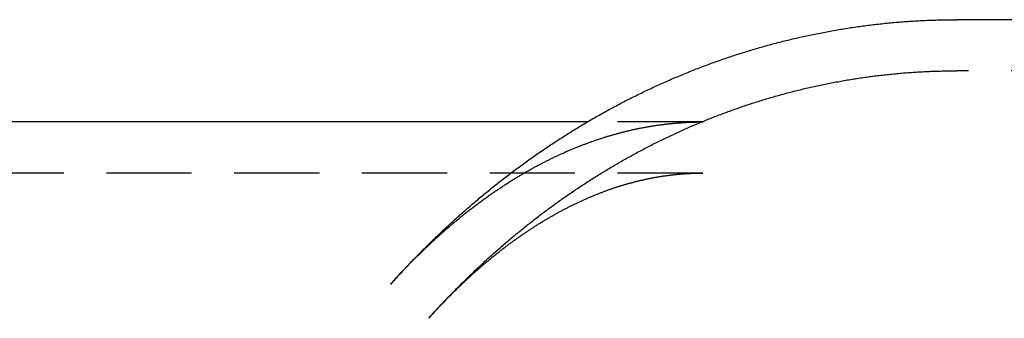
# Model space of a CAD drawing. Extents: x -32 to 111, y -32 to 247.
# Drawn here: x 40 to 69, y 21 to 30 of the extents above; entities that cross this region are included whole.
import ezdxf

# ---------------------------------------------------------------- set-up
doc = ezdxf.new("R2010")
doc.units = 0
doc.header["$LTSCALE"] = 10
doc.linetypes.add('VERDECKT', pattern=[0.375, 0.25, -0.125])
doc.layers.get('0').update_dxf_attribs({"linetype": 'CONTINUOUS'})

# ---------------------------------------------------------------- blocks, each defined once
blk = doc.blocks.new('A$C54F8568E')
at = {"color": 3, "linetype": 'CONTINUOUS'}
for p, q in [((73.102, 29.5), (67.4645, 29.5)), ((56.6258, 26.5), (17.0294, 26.5))]:
    blk.add_line(p, q, dxfattribs=at)
at = {"color": 1, "linetype": 'VERDECKT'}
for p, q in [((75.3075, 28), (67.4645, 28)), ((60.0146, 26.5), (56.6258, 26.5)), ((60.0146, 25), (0, 25))]:
    blk.add_line(p, q, dxfattribs=at)
at = {"color": 3}
blk.add_polyline3d([(50.8557, 21.7391, 0), (50.887, 21.7739, 0), (50.9183, 21.8087, 0), (50.9497, 21.8435, 0), (50.9812, 21.8782, 0), (51.0127, 21.9128, 0), (51.0443, 21.9474, 0), (51.076, 21.982, 0), (51.1077, 22.0165, 0), (51.1395, 22.0509, 0), (51.1714, 22.0854, 0), (51.2034, 22.1197, 0), (51.2354, 22.154, 0), (51.2675, 22.1883, 0), (51.2997, 22.2225, 0), (51.3319, 22.2567, 0), (51.3642, 22.2908, 0), (51.3966, 22.3248, 0), (51.429, 22.3588, 0), (51.4615, 22.3928, 0), (51.4941, 22.4267, 0), (51.5268, 22.4606, 0), (51.5595, 22.4944, 0), (51.5923, 22.5281, 0), (51.6251, 22.5618, 0), (51.6581, 22.5955, 0), (51.6911, 22.6291, 0), (51.7242, 22.6626, 0), (51.7573, 22.6961, 0), (51.7905, 22.7295, 0), (51.8238, 22.7629, 0), (51.8571, 22.7963, 0), (51.8906, 22.8295, 0), (51.9241, 22.8628, 0), (51.9576, 22.8959, 0), (51.9913, 22.9291, 0), (52.025, 22.9621, 0), (52.0587, 22.9951, 0), (52.0926, 23.0281, 0), (52.1265, 23.061, 0), (52.1605, 23.0938, 0), (52.1945, 23.1266, 0), (52.2287, 23.1593, 0), (52.2629, 23.192, 0), (52.2971, 23.2246, 0), (52.3315, 23.2572, 0), (52.3659, 23.2897, 0), (52.4003, 23.3222, 0), (52.4349, 23.3546, 0), (52.4695, 23.3869, 0), (52.5042, 23.4192, 0), (52.539, 23.4514, 0), (52.5738, 23.4836, 0), (52.6087, 23.5157, 0), (52.6436, 23.5477, 0), (52.6787, 23.5797, 0), (52.7138, 23.6117, 0), (52.749, 23.6436, 0), (52.7842, 23.6754, 0), (52.8196, 23.7071, 0), (52.855, 23.7388, 0), (52.8904, 23.7705, 0), (52.926, 23.8021, 0), (52.9616, 23.8336, 0), (52.9972, 23.865, 0), (53.033, 23.8964, 0), (53.0688, 23.9278, 0), (53.1047, 23.9591, 0), (53.1407, 23.9903, 0), (53.1767, 24.0215, 0), (53.2128, 24.0526, 0), (53.249, 24.0836, 0), (53.2852, 24.1146, 0), (53.3215, 24.1455, 0), (53.3579, 24.1763, 0), (53.3944, 24.2071, 0), (53.4309, 24.2379, 0), (53.4675, 24.2685, 0), (53.5041, 24.2991, 0), (53.5409, 24.3297, 0), (53.5777, 24.3602, 0), (53.6146, 24.3906, 0), (53.6515, 24.4209, 0), (53.6886, 24.4512, 0), (53.7257, 24.4814, 0), (53.7628, 24.5116, 0), (53.8001, 24.5417, 0), (53.8374, 24.5717, 0), (53.8747, 24.6017, 0), (53.9122, 24.6316, 0), (53.9497, 24.6614, 0), (53.9873, 24.6912, 0), (54.025, 24.7209, 0), (54.0627, 24.7505, 0), (54.1005, 24.7801, 0), (54.1384, 24.8096, 0), (54.1763, 24.839, 0), (54.2143, 24.8684, 0), (54.2524, 24.8977, 0), (54.2906, 24.9269, 0), (54.3288, 24.9561, 0), (54.3671, 24.9852, 0), (54.4054, 25.0142, 0), (54.4439, 25.0432, 0), (54.4824, 25.0721, 0), (54.521, 25.1009, 0), (54.5596, 25.1296, 0), (54.5983, 25.1583, 0), (54.6371, 25.1869, 0), (54.676, 25.2155, 0), (54.7149, 25.2439, 0), (54.7539, 25.2723, 0), (54.7929, 25.3007, 0), (54.8321, 25.3289, 0), (54.8713, 25.3571, 0), (54.9105, 25.3852, 0), (54.9499, 25.4133, 0), (54.9893, 25.4412, 0), (55.0288, 25.4691, 0), (55.0683, 25.4969, 0), (55.1079, 25.5247, 0), (55.1476, 25.5524, 0), (55.1874, 25.58, 0), (55.2272, 25.6075, 0), (55.2671, 25.6349, 0), (55.3071, 25.6623, 0), (55.3471, 25.6896, 0), (55.3872, 25.7169, 0), (55.4274, 25.744, 0), (55.4676, 25.7711, 0), (55.5079, 25.7981, 0), (55.5483, 25.825, 0), (55.5887, 25.8519, 0), (55.6292, 25.8787, 0), (55.6698, 25.9054, 0), (55.7105, 25.932, 0), (55.7512, 25.9585, 0), (55.792, 25.985, 0), (55.8328, 26.0114, 0), (55.8738, 26.0377, 0), (55.9148, 26.0639, 0), (55.9558, 26.0901, 0), (55.9969, 26.1162, 0), (56.0381, 26.1422, 0), (56.0794, 26.1681, 0), (56.1207, 26.1939, 0), (56.1621, 26.2197, 0), (56.2036, 26.2454, 0), (56.2451, 26.271, 0), (56.2867, 26.2965, 0), (56.3284, 26.3219, 0), (56.3702, 26.3473, 0), (56.412, 26.3726, 0), (56.4538, 26.3978, 0), (56.4958, 26.4229, 0), (56.5378, 26.4479, 0), (56.5799, 26.4729, 0), (56.622, 26.4977, 0), (56.6642, 26.5225, 0), (56.7065, 26.5472, 0), (56.7489, 26.5719, 0), (56.7913, 26.5964, 0), (56.8338, 26.6208, 0), (56.8763, 26.6452, 0), (56.9189, 26.6695, 0), (56.9616, 26.6937, 0), (57.0044, 26.7178, 0), (57.0472, 26.7418, 0), (57.09, 26.7658, 0), (57.133, 26.7896, 0), (57.176, 26.8134, 0), (57.2191, 26.8371, 0), (57.2622, 26.8607, 0), (57.3054, 26.8842, 0), (57.3487, 26.9076, 0), (57.392, 26.9309, 0), (57.4354, 26.9542, 0), (57.4789, 26.9773, 0), (57.5224, 27.0004, 0), (57.566, 27.0234, 0), (57.6096, 27.0463, 0), (57.6533, 27.0691, 0), (57.6971, 27.0918, 0), (57.741, 27.1144, 0), (57.7849, 27.137, 0), (57.8288, 27.1594, 0), (57.8729, 27.1818, 0), (57.917, 27.204, 0), (57.9611, 27.2262, 0), (58.0053, 27.2483, 0), (58.0496, 27.2703, 0), (58.094, 27.2922, 0), (58.1384, 27.314, 0), (58.1828, 27.3357, 0), (58.2274, 27.3573, 0), (58.2719, 27.3788, 0), (58.3166, 27.4003, 0), (58.3613, 27.4216, 0), (58.4061, 27.4428, 0), (58.4509, 27.464, 0), (58.4958, 27.4851, 0), (58.5407, 27.506, 0), (58.5858, 27.5269, 0), (58.6308, 27.5477, 0), (58.676, 27.5683, 0), (58.7211, 27.5889, 0), (58.7664, 27.6094, 0), (58.8117, 27.6298, 0), (58.8571, 27.6501, 0), (58.9025, 27.6703, 0), (58.948, 27.6904, 0), (58.9935, 27.7104, 0), (59.0391, 27.7303, 0), (59.0848, 27.7501, 0), (59.1305, 27.7698, 0), (59.1763, 27.7894, 0), (59.2221, 27.8089, 0), (59.268, 27.8283, 0), (59.314, 27.8476, 0), (59.36, 27.8669, 0), (59.406, 27.886, 0), (59.4522, 27.905, 0), (59.4984, 27.9239, 0), (59.5446, 27.9427, 0), (59.5909, 27.9614, 0), (59.6372, 27.98, 0), (59.6836, 27.9985, 0), (59.7301, 28.0169, 0), (59.7766, 28.0352, 0), (59.8232, 28.0535, 0), (59.8698, 28.0716, 0), (59.9165, 28.0895, 0), (59.9632, 28.1074, 0), (60.01, 28.1252, 0), (60.0569, 28.1429, 0), (60.1038, 28.1605, 0), (60.1507, 28.178, 0), (60.1977, 28.1954, 0), (60.2448, 28.2126, 0), (60.2919, 28.2298, 0), (60.3391, 28.2468, 0), (60.3863, 28.2638, 0), (60.4336, 28.2806, 0), (60.4809, 28.2974, 0), (60.5283, 28.314, 0), (60.5757, 28.3305, 0), (60.6232, 28.347, 0), (60.6707, 28.3633, 0), (60.7183, 28.3795, 0), (60.7659, 28.3956, 0), (60.8136, 28.4116, 0), (60.8613, 28.4275, 0), (60.9091, 28.4432, 0), (60.9569, 28.4589, 0), (61.0048, 28.4745, 0), (61.0527, 28.4899, 0), (61.1006, 28.5053, 0), (61.1487, 28.5205, 0), (61.1967, 28.5356, 0), (61.2448, 28.5506, 0), (61.293, 28.5656, 0), (61.3412, 28.5803, 0), (61.3894, 28.595, 0), (61.4377, 28.6096, 0), (61.4861, 28.6241, 0), (61.5344, 28.6384, 0), (61.5829, 28.6527, 0), (61.6313, 28.6668, 0), (61.6799, 28.6808, 0), (61.7284, 28.6947, 0), (61.777, 28.7085, 0), (61.8257, 28.7222, 0), (61.8744, 28.7358, 0), (61.9231, 28.7492, 0), (61.9719, 28.7626, 0), (62.0207, 28.7758, 0), (62.0695, 28.7889, 0), (62.1184, 28.8019, 0), (62.1674, 28.8148, 0), (62.2163, 28.8276, 0), (62.2654, 28.8403, 0), (62.3144, 28.8528, 0), (62.3635, 28.8653, 0), (62.4127, 28.8776, 0), (62.4618, 28.8898, 0), (62.5111, 28.9019, 0), (62.5603, 28.9139, 0), (62.6096, 28.9257, 0), (62.6589, 28.9375, 0), (62.7083, 28.9491, 0), (62.7577, 28.9606, 0), (62.8072, 28.972, 0), (62.8566, 28.9833, 0), (62.9062, 28.9944, 0), (62.9557, 29.0055, 0), (63.0053, 29.0164, 0), (63.0549, 29.0272, 0), (63.1046, 29.0379, 0), (63.1543, 29.0484, 0), (63.204, 29.0589, 0), (63.2538, 29.0692, 0), (63.3036, 29.0794, 0), (63.3534, 29.0895, 0), (63.4033, 29.0995, 0), (63.4532, 29.1094, 0), (63.5031, 29.1191, 0), (63.553, 29.1287, 0), (63.603, 29.1382, 0), (63.6531, 29.1476, 0), (63.7031, 29.1569, 0), (63.7532, 29.166, 0), (63.8033, 29.175, 0), (63.8535, 29.1839, 0), (63.9036, 29.1927, 0), (63.9539, 29.2013, 0), (64.0041, 29.2098, 0), (64.0543, 29.2182, 0), (64.1046, 29.2265, 0), (64.155, 29.2347, 0), (64.2053, 29.2427, 0), (64.2557, 29.2506, 0), (64.3061, 29.2584, 0), (64.3565, 29.2661, 0), (64.4069, 29.2737, 0), (64.4574, 29.2811, 0), (64.5079, 29.2884, 0), (64.5584, 29.2956, 0), (64.609, 29.3027, 0), (64.6595, 29.3096, 0), (64.7101, 29.3164, 0), (64.7607, 29.3231, 0), (64.8114, 29.3297, 0), (64.862, 29.3361, 0), (64.9127, 29.3425, 0), (64.9634, 29.3487, 0), (65.0141, 29.3547, 0), (65.0649, 29.3607, 0), (65.1156, 29.3665, 0), (65.1664, 29.3722, 0), (65.2172, 29.3778, 0), (65.268, 29.3833, 0), (65.3188, 29.3886, 0), (65.3697, 29.3938, 0), (65.4205, 29.3989, 0), (65.4714, 29.4039, 0), (65.5223, 29.4087, 0), (65.5732, 29.4135, 0), (65.6242, 29.4181, 0), (65.6751, 29.4225, 0), (65.7261, 29.4269, 0), (65.777, 29.4311, 0), (65.828, 29.4352, 0), (65.879, 29.4392, 0), (65.93, 29.443, 0), (65.9811, 29.4467, 0), (66.0321, 29.4503, 0), (66.0832, 29.4538, 0), (66.1342, 29.4572, 0), (66.1853, 29.4604, 0), (66.2364, 29.4635, 0), (66.2875, 29.4665, 0), (66.3386, 29.4693, 0), (66.3897, 29.472, 0), (66.4408, 29.4746, 0), (66.4919, 29.4771, 0), (66.5431, 29.4794, 0), (66.5942, 29.4816, 0), (66.6454, 29.4837, 0), (66.6965, 29.4857, 0), (66.7477, 29.4875, 0), (66.7989, 29.4893, 0), (66.85, 29.4908, 0), (66.9012, 29.4923, 0), (66.9524, 29.4936, 0), (67.0036, 29.4948, 0), (67.0548, 29.4959, 0), (67.106, 29.4969, 0), (67.1572, 29.4977, 0), (67.2084, 29.4984, 0), (67.2596, 29.499, 0), (67.3108, 29.4994, 0), (67.362, 29.4997, 0), (67.4133, 29.4999, 0), (67.4645, 29.5, 0)], dxfattribs=at)
at = {"color": 1}
for points in [[(51.9732, 20.7384, 0), (52.0027, 20.7713, 0), (52.0322, 20.8041, 0), (52.0618, 20.8369, 0), (52.0915, 20.8696, 0), (52.1212, 20.9022, 0), (52.151, 20.9349, 0), (52.1808, 20.9674, 0), (52.2107, 20.9999, 0), (52.2407, 21.0324, 0), (52.2708, 21.0648, 0), (52.3009, 21.0972, 0), (52.3311, 21.1295, 0), (52.3613, 21.1618, 0), (52.3916, 21.1941, 0), (52.422, 21.2262, 0), (52.4524, 21.2584, 0), (52.4829, 21.2904, 0), (52.5134, 21.3225, 0), (52.5441, 21.3545, 0), (52.5747, 21.3864, 0), (52.6055, 21.4183, 0), (52.6363, 21.4501, 0), (52.6672, 21.4819, 0), (52.6981, 21.5136, 0), (52.7291, 21.5453, 0), (52.7602, 21.5769, 0), (52.7913, 21.6085, 0), (52.8225, 21.64, 0), (52.8538, 21.6715, 0), (52.8851, 21.7029, 0), (52.9165, 21.7343, 0), (52.9479, 21.7656, 0), (52.9795, 21.7969, 0), (53.011, 21.8281, 0), (53.0427, 21.8592, 0), (53.0744, 21.8903, 0), (53.1062, 21.9214, 0), (53.138, 21.9524, 0), (53.1699, 21.9833, 0), (53.2019, 22.0142, 0), (53.2339, 22.0451, 0), (53.266, 22.0759, 0), (53.2981, 22.1066, 0), (53.3304, 22.1373, 0), (53.3627, 22.1679, 0), (53.395, 22.1984, 0), (53.4274, 22.229, 0), (53.4599, 22.2594, 0), (53.4924, 22.2898, 0), (53.525, 22.3202, 0), (53.5577, 22.3505, 0), (53.5905, 22.3807, 0), (53.6233, 22.4109, 0), (53.6561, 22.441, 0), (53.6891, 22.4711, 0), (53.722, 22.5011, 0), (53.7551, 22.531, 0), (53.7882, 22.5609, 0), (53.8214, 22.5907, 0), (53.8547, 22.6205, 0), (53.888, 22.6503, 0), (53.9214, 22.6799, 0), (53.9548, 22.7095, 0), (53.9883, 22.7391, 0), (54.0219, 22.7686, 0), (54.0555, 22.798, 0), (54.0892, 22.8274, 0), (54.123, 22.8567, 0), (54.1568, 22.886, 0), (54.1907, 22.9152, 0), (54.2247, 22.9443, 0), (54.2587, 22.9734, 0), (54.2928, 23.0024, 0), (54.3269, 23.0314, 0), (54.3611, 23.0603, 0), (54.3954, 23.0891, 0), (54.4298, 23.1179, 0), (54.4642, 23.1466, 0), (54.4987, 23.1753, 0), (54.5332, 23.2039, 0), (54.5678, 23.2324, 0), (54.6025, 23.2609, 0), (54.6372, 23.2893, 0), (54.672, 23.3176, 0), (54.7069, 23.3459, 0), (54.7418, 23.3741, 0), (54.7768, 23.4023, 0), (54.8118, 23.4304, 0), (54.8469, 23.4585, 0), (54.8821, 23.4864, 0), (54.9174, 23.5143, 0), (54.9527, 23.5422, 0), (54.9881, 23.57, 0), (55.0235, 23.5977, 0), (55.059, 23.6253, 0), (55.0946, 23.6529, 0), (55.1302, 23.6805, 0), (55.1659, 23.7079, 0), (55.2017, 23.7353, 0), (55.2375, 23.7627, 0), (55.2734, 23.7899, 0), (55.3093, 23.8171, 0), (55.3453, 23.8443, 0), (55.3814, 23.8713, 0), (55.4175, 23.8983, 0), (55.4537, 23.9253, 0), (55.49, 23.9521, 0), (55.5263, 23.9789, 0), (55.5627, 24.0057, 0), (55.5992, 24.0323, 0), (55.6357, 24.0589, 0), (55.6723, 24.0854, 0), (55.7089, 24.1119, 0), (55.7456, 24.1383, 0), (55.7824, 24.1646, 0), (55.8192, 24.1909, 0), (55.8561, 24.2171, 0), (55.8931, 24.2432, 0), (55.9301, 24.2692, 0), (55.9672, 24.2952, 0), (56.0043, 24.3211, 0), (56.0416, 24.3469, 0), (56.0788, 24.3727, 0), (56.1162, 24.3984, 0), (56.1536, 24.424, 0), (56.191, 24.4496, 0), (56.2285, 24.475, 0), (56.2661, 24.5005, 0), (56.3038, 24.5258, 0), (56.3415, 24.551, 0), (56.3793, 24.5762, 0), (56.4171, 24.6014, 0), (56.455, 24.6264, 0), (56.4929, 24.6514, 0), (56.531, 24.6763, 0), (56.569, 24.7011, 0), (56.6072, 24.7259, 0), (56.6454, 24.7505, 0), (56.6836, 24.7751, 0), (56.722, 24.7997, 0), (56.7604, 24.8241, 0), (56.7988, 24.8485, 0), (56.8373, 24.8728, 0), (56.8759, 24.897, 0), (56.9145, 24.9212, 0), (56.9532, 24.9453, 0), (56.992, 24.9693, 0), (57.0308, 24.9932, 0), (57.0697, 25.0171, 0), (57.1086, 25.0408, 0), (57.1476, 25.0645, 0), (57.1867, 25.0881, 0), (57.2258, 25.1117, 0), (57.265, 25.1351, 0), (57.3043, 25.1585, 0), (57.3436, 25.1818, 0), (57.3829, 25.2051, 0), (57.4224, 25.2282, 0), (57.4619, 25.2513, 0), (57.5014, 25.2743, 0), (57.541, 25.2972, 0), (57.5807, 25.32, 0), (57.6204, 25.3428, 0), (57.6602, 25.3655, 0), (57.7001, 25.3881, 0), (57.74, 25.4106, 0), (57.78, 25.433, 0), (57.82, 25.4554, 0), (57.8601, 25.4776, 0), (57.9002, 25.4998, 0), (57.9404, 25.5219, 0), (57.9807, 25.5439, 0), (58.021, 25.5659, 0), (58.0614, 25.5877, 0), (58.1018, 25.6095, 0), (58.1423, 25.6312, 0), (58.1829, 25.6528, 0), (58.2235, 25.6744, 0), (58.2642, 25.6958, 0), (58.3049, 25.7172, 0), (58.3457, 25.7384, 0), (58.3865, 25.7596, 0), (58.4274, 25.7807, 0), (58.4684, 25.8017, 0), (58.5094, 25.8227, 0), (58.5504, 25.8435, 0), (58.5916, 25.8643, 0), (58.6327, 25.885, 0), (58.674, 25.9056, 0), (58.7153, 25.9261, 0), (58.7566, 25.9465, 0), (58.798, 25.9668, 0), (58.8395, 25.9871, 0), (58.881, 26.0072, 0), (58.9226, 26.0273, 0), (58.9642, 26.0473, 0), (59.0059, 26.0672, 0), (59.0476, 26.087, 0), (59.0894, 26.1067, 0), (59.1312, 26.1263, 0), (59.1731, 26.1458, 0), (59.2151, 26.1653, 0), (59.2571, 26.1846, 0), (59.2991, 26.2039, 0), (59.3412, 26.2231, 0), (59.3834, 26.2422, 0), (59.4256, 26.2612, 0), (59.4679, 26.2801, 0), (59.5102, 26.2989, 0), (59.5526, 26.3176, 0), (59.595, 26.3363, 0), (59.6375, 26.3548, 0), (59.68, 26.3733, 0), (59.7226, 26.3916, 0), (59.7653, 26.4099, 0), (59.808, 26.4281, 0), (59.8507, 26.4461, 0), (59.8935, 26.4641, 0), (59.9363, 26.482, 0), (59.9792, 26.4998, 0), (60.0222, 26.5175, 0), (60.0652, 26.5351, 0), (60.1082, 26.5526, 0), (60.1513, 26.5701, 0), (60.1945, 26.5874, 0), (60.2377, 26.6046, 0), (60.281, 26.6218, 0), (60.3243, 26.6388, 0), (60.3676, 26.6557, 0), (60.411, 26.6726, 0), (60.4545, 26.6893, 0), (60.498, 26.706, 0), (60.5415, 26.7226, 0), (60.5851, 26.739, 0), (60.6288, 26.7554, 0), (60.6725, 26.7716, 0), (60.7162, 26.7878, 0), (60.76, 26.8039, 0), (60.8038, 26.8198, 0), (60.8477, 26.8357, 0), (60.8916, 26.8515, 0), (60.9356, 26.8672, 0), (60.9797, 26.8827, 0), (61.0237, 26.8982, 0), (61.0678, 26.9136, 0), (61.112, 26.9289, 0), (61.1562, 26.944, 0), (61.2005, 26.9591, 0), (61.2448, 26.9741, 0), (61.2891, 26.989, 0), (61.3335, 27.0037, 0), (61.3779, 27.0184, 0), (61.4224, 27.033, 0), (61.4669, 27.0475, 0), (61.5115, 27.0618, 0), (61.5561, 27.0761, 0), (61.6007, 27.0903, 0), (61.6454, 27.1043, 0), (61.6902, 27.1183, 0), (61.7349, 27.1321, 0), (61.7797, 27.1459, 0), (61.8246, 27.1596, 0), (61.8695, 27.1731, 0), (61.9144, 27.1866, 0), (61.9594, 27.1999, 0), (62.0044, 27.2131, 0), (62.0495, 27.2263, 0), (62.0946, 27.2393, 0), (62.1397, 27.2522, 0), (62.1849, 27.2651, 0), (62.2301, 27.2778, 0), (62.2753, 27.2904, 0), (62.3206, 27.3029, 0), (62.366, 27.3153, 0), (62.4113, 27.3276, 0), (62.4567, 27.3398, 0), (62.5022, 27.3519, 0), (62.5476, 27.3639, 0), (62.5931, 27.3757, 0), (62.6387, 27.3875, 0), (62.6843, 27.3992, 0), (62.7299, 27.4107, 0), (62.7756, 27.4222, 0), (62.8212, 27.4335, 0), (62.867, 27.4447, 0), (62.9127, 27.4559, 0), (62.9585, 27.4669, 0), (63.0043, 27.4778, 0), (63.0502, 27.4886, 0), (63.0961, 27.4993, 0), (63.142, 27.5098, 0), (63.188, 27.5203, 0), (63.234, 27.5307, 0), (63.28, 27.5409, 0), (63.3261, 27.5511, 0), (63.3722, 27.5611, 0), (63.4183, 27.5711, 0), (63.4644, 27.5809, 0), (63.5106, 27.5906, 0), (63.5568, 27.6002, 0), (63.6031, 27.6097, 0), (63.6493, 27.619, 0), (63.6956, 27.6283, 0), (63.742, 27.6374, 0), (63.7883, 27.6465, 0), (63.8347, 27.6554, 0), (63.8812, 27.6642, 0), (63.9276, 27.6729, 0), (63.9741, 27.6815, 0), (64.0206, 27.69, 0), (64.0671, 27.6984, 0), (64.1137, 27.7066, 0), (64.1603, 27.7148, 0), (64.2069, 27.7228, 0), (64.2535, 27.7307, 0), (64.3002, 27.7385, 0), (64.3468, 27.7462, 0), (64.3936, 27.7538, 0), (64.4403, 27.7613, 0), (64.487, 27.7686, 0), (64.5338, 27.7758, 0), (64.5806, 27.783, 0), (64.6275, 27.79, 0), (64.6743, 27.7969, 0), (64.7212, 27.8037, 0), (64.7681, 27.8103, 0), (64.815, 27.8169, 0), (64.8619, 27.8233, 0), (64.9089, 27.8297, 0), (64.9558, 27.8359, 0), (65.0028, 27.842, 0), (65.0498, 27.848, 0), (65.0969, 27.8538, 0), (65.1439, 27.8596, 0), (65.191, 27.8652, 0), (65.2381, 27.8708, 0), (65.2852, 27.8762, 0), (65.3323, 27.8815, 0), (65.3794, 27.8867, 0), (65.4266, 27.8917, 0), (65.4738, 27.8967, 0), (65.5209, 27.9015, 0), (65.5681, 27.9062, 0), (65.6154, 27.9108, 0), (65.6626, 27.9153, 0), (65.7098, 27.9197, 0), (65.7571, 27.924, 0), (65.8044, 27.9281, 0), (65.8516, 27.9322, 0), (65.8989, 27.9361, 0), (65.9462, 27.9399, 0), (65.9936, 27.9436, 0), (66.0409, 27.9471, 0), (66.0882, 27.9506, 0), (66.1356, 27.9539, 0), (66.183, 27.9572, 0), (66.2303, 27.9603, 0), (66.2777, 27.9633, 0), (66.3251, 27.9661, 0), (66.3725, 27.9689, 0), (66.4199, 27.9715, 0), (66.4674, 27.974, 0), (66.5148, 27.9765, 0), (66.5622, 27.9787, 0), (66.6097, 27.9809, 0), (66.6571, 27.983, 0), (66.7046, 27.9849, 0), (66.752, 27.9867, 0), (66.7995, 27.9884, 0), (66.847, 27.99, 0), (66.8945, 27.9915, 0), (66.9419, 27.9929, 0), (66.9894, 27.9941, 0), (67.0369, 27.9952, 0), (67.0844, 27.9962, 0), (67.1319, 27.9971, 0), (67.1794, 27.9979, 0), (67.2269, 27.9985, 0), (67.2744, 27.9991, 0), (67.3219, 27.9995, 0), (67.3694, 27.9998, 0), (67.417, 27.9999, 0), (67.4645, 28, 0)], [(50.8557, 21.7391, 0), (50.8796, 21.7657, 0), (50.9035, 21.7923, 0), (50.9275, 21.8188, 0), (50.9514, 21.8452, 0), (50.9754, 21.8715, 0), (50.9994, 21.8978, 0), (51.0234, 21.9239, 0), (51.0474, 21.95, 0), (51.0714, 21.9761, 0), (51.0954, 22.002, 0), (51.1195, 22.0278, 0), (51.1435, 22.0536, 0), (51.1676, 22.0793, 0), (51.1917, 22.1049, 0), (51.2158, 22.1305, 0), (51.2399, 22.1559, 0), (51.2641, 22.1813, 0), (51.2882, 22.2066, 0), (51.3123, 22.2319, 0), (51.3365, 22.257, 0), (51.3607, 22.2821, 0), (51.3849, 22.3071, 0), (51.4091, 22.332, 0), (51.4333, 22.3568, 0), (51.4575, 22.3816, 0), (51.4818, 22.4062, 0), (51.506, 22.4308, 0), (51.5303, 22.4553, 0), (51.5545, 22.4798, 0), (51.5788, 22.5041, 0), (51.6031, 22.5284, 0), (51.6274, 22.5526, 0), (51.6517, 22.5767, 0), (51.6761, 22.6008, 0), (51.7004, 22.6247, 0), (51.7247, 22.6486, 0), (51.7491, 22.6724, 0), (51.7734, 22.6961, 0), (51.7978, 22.7198, 0), (51.8222, 22.7433, 0), (51.8466, 22.7668, 0), (51.871, 22.7902, 0), (51.8954, 22.8135, 0), (51.9198, 22.8368, 0), (51.9442, 22.8599, 0), (51.9687, 22.883, 0), (51.9931, 22.906, 0), (52.0176, 22.929, 0), (52.042, 22.9518, 0), (52.0665, 22.9746, 0), (52.091, 22.9973, 0), (52.1154, 23.0199, 0), (52.1399, 23.0424, 0), (52.1644, 23.0649, 0), (52.1889, 23.0873, 0), (52.2134, 23.1096, 0), (52.238, 23.1318, 0), (52.2625, 23.1539, 0), (52.287, 23.176, 0), (52.3115, 23.1979, 0), (52.3361, 23.2198, 0), (52.3606, 23.2417, 0), (52.3852, 23.2634, 0), (52.4097, 23.2851, 0), (52.4343, 23.3066, 0), (52.4589, 23.3281, 0), (52.4834, 23.3496, 0), (52.508, 23.3709, 0), (52.5326, 23.3922, 0), (52.5572, 23.4133, 0), (52.5818, 23.4344, 0), (52.6064, 23.4555, 0), (52.631, 23.4764, 0), (52.6556, 23.4973, 0), (52.6802, 23.5181, 0), (52.7048, 23.5388, 0), (52.7294, 23.5594, 0), (52.754, 23.5799, 0), (52.7787, 23.6004, 0), (52.8033, 23.6208, 0), (52.8279, 23.6411, 0), (52.8525, 23.6613, 0), (52.8772, 23.6815, 0), (52.9018, 23.7016, 0), (52.9264, 23.7216, 0), (52.9511, 23.7415, 0), (52.9757, 23.7613, 0), (53.0004, 23.7811, 0), (53.025, 23.8007, 0), (53.0497, 23.8203, 0), (53.0743, 23.8399, 0), (53.099, 23.8593, 0), (53.1236, 23.8787, 0), (53.1483, 23.8979, 0), (53.1729, 23.9172, 0), (53.1976, 23.9363, 0), (53.2222, 23.9553, 0), (53.2469, 23.9743, 0), (53.2715, 23.9932, 0), (53.2962, 24.012, 0), (53.3209, 24.0307, 0), (53.3455, 24.0494, 0), (53.3702, 24.068, 0), (53.3948, 24.0865, 0), (53.4195, 24.1049, 0), (53.4442, 24.1232, 0), (53.4688, 24.1415, 0), (53.4935, 24.1597, 0), (53.5181, 24.1778, 0), (53.5428, 24.1958, 0), (53.5674, 24.2138, 0), (53.5921, 24.2317, 0), (53.6167, 24.2495, 0), (53.6414, 24.2672, 0), (53.666, 24.2848, 0), (53.6907, 24.3024, 0), (53.7153, 24.3199, 0), (53.74, 24.3373, 0), (53.7646, 24.3547, 0), (53.7893, 24.3719, 0), (53.8139, 24.3891, 0), (53.8385, 24.4062, 0), (53.8632, 24.4232, 0), (53.8878, 24.4402, 0), (53.9124, 24.4571, 0), (53.9371, 24.4739, 0), (53.9617, 24.4906, 0), (53.9863, 24.5072, 0), (54.0109, 24.5238, 0), (54.0355, 24.5403, 0), (54.0602, 24.5567, 0), (54.0848, 24.573, 0), (54.1094, 24.5893, 0), (54.134, 24.6055, 0), (54.1586, 24.6216, 0), (54.1832, 24.6376, 0), (54.2078, 24.6536, 0), (54.2323, 24.6695, 0), (54.2569, 24.6853, 0), (54.2815, 24.701, 0), (54.3061, 24.7167, 0), (54.3306, 24.7322, 0), (54.3552, 24.7477, 0), (54.3797, 24.7632, 0), (54.4043, 24.7785, 0), (54.4288, 24.7938, 0), (54.4534, 24.809, 0), (54.4779, 24.8241, 0), (54.5025, 24.8392, 0), (54.527, 24.8541, 0), (54.5515, 24.869, 0), (54.576, 24.8839, 0), (54.6005, 24.8986, 0), (54.625, 24.9133, 0), (54.6495, 24.9279, 0), (54.674, 24.9424, 0), (54.6985, 24.9568, 0), (54.723, 24.9712, 0), (54.7474, 24.9855, 0), (54.7719, 24.9997, 0), (54.7963, 25.0139, 0), (54.8208, 25.0279, 0), (54.8452, 25.0419, 0), (54.8697, 25.0559, 0), (54.8941, 25.0697, 0), (54.9185, 25.0835, 0), (54.9429, 25.0972, 0), (54.9673, 25.1108, 0), (54.9917, 25.1244, 0), (55.0161, 25.1379, 0), (55.0405, 25.1513, 0), (55.0649, 25.1646, 0), (55.0892, 25.1779, 0), (55.1136, 25.1911, 0), (55.138, 25.2042, 0), (55.1623, 25.2172, 0), (55.1866, 25.2302, 0), (55.211, 25.2431, 0), (55.2353, 25.2559, 0), (55.2596, 25.2687, 0), (55.2839, 25.2814, 0), (55.3082, 25.294, 0), (55.3325, 25.3065, 0), (55.3568, 25.319, 0), (55.3811, 25.3314, 0), (55.4053, 25.3437, 0), (55.4296, 25.3559, 0), (55.4539, 25.3681, 0), (55.4781, 25.3802, 0), (55.5023, 25.3923, 0), (55.5266, 25.4042, 0), (55.5508, 25.4161, 0), (55.575, 25.4279, 0), (55.5992, 25.4397, 0), (55.6234, 25.4514, 0), (55.6476, 25.463, 0), (55.6717, 25.4745, 0), (55.6959, 25.486, 0), (55.7201, 25.4974, 0), (55.7442, 25.5087, 0), (55.7683, 25.52, 0), (55.7925, 25.5312, 0), (55.8166, 25.5423, 0), (55.8407, 25.5533, 0), (55.8648, 25.5643, 0), (55.8889, 25.5752, 0), (55.913, 25.586, 0), (55.9371, 25.5968, 0), (55.9611, 25.6075, 0), (55.9852, 25.6181, 0), (56.0092, 25.6287, 0), (56.0333, 25.6392, 0), (56.0573, 25.6496, 0), (56.0813, 25.6599, 0), (56.1053, 25.6702, 0), (56.1293, 25.6804, 0), (56.1533, 25.6906, 0), (56.1773, 25.7007, 0), (56.2012, 25.7107, 0), (56.2252, 25.7206, 0), (56.2492, 25.7305, 0), (56.2731, 25.7403, 0), (56.297, 25.75, 0), (56.3209, 25.7597, 0), (56.3448, 25.7693, 0), (56.3687, 25.7788, 0), (56.3926, 25.7883, 0), (56.4165, 25.7977, 0), (56.4404, 25.807, 0), (56.4642, 25.8162, 0), (56.4881, 25.8254, 0), (56.5119, 25.8346, 0), (56.5357, 25.8436, 0), (56.5595, 25.8526, 0), (56.5833, 25.8615, 0), (56.6071, 25.8704, 0), (56.6309, 25.8792, 0), (56.6547, 25.8879, 0), (56.6784, 25.8966, 0), (56.7022, 25.9052, 0), (56.7259, 25.9137, 0), (56.7497, 25.9222, 0), (56.7734, 25.9306, 0), (56.7971, 25.9389, 0), (56.8208, 25.9472, 0), (56.8445, 25.9554, 0), (56.8682, 25.9635, 0), (56.8918, 25.9716, 0), (56.9155, 25.9796, 0), (56.9391, 25.9875, 0), (56.9628, 25.9954, 0), (56.9864, 26.0032, 0), (57.01, 26.0109, 0), (57.0336, 26.0186, 0), (57.0572, 26.0262, 0), (57.0808, 26.0338, 0), (57.1044, 26.0413, 0), (57.128, 26.0487, 0), (57.1515, 26.056, 0), (57.1751, 26.0633, 0), (57.1986, 26.0706, 0), (57.2222, 26.0777, 0), (57.2457, 26.0848, 0), (57.2692, 26.0919, 0), (57.2927, 26.0989, 0), (57.3162, 26.1058, 0), (57.3397, 26.1126, 0), (57.3632, 26.1194, 0), (57.3866, 26.1261, 0), (57.4101, 26.1328, 0), (57.4335, 26.1394, 0), (57.457, 26.1459, 0), (57.4804, 26.1524, 0), (57.5038, 26.1588, 0), (57.5272, 26.1651, 0), (57.5506, 26.1714, 0), (57.574, 26.1776, 0), (57.5974, 26.1838, 0), (57.6208, 26.1899, 0), (57.6441, 26.1959, 0), (57.6675, 26.2019, 0), (57.6908, 26.2078, 0), (57.7142, 26.2136, 0), (57.7375, 26.2194, 0), (57.7608, 26.2251, 0), (57.7841, 26.2308, 0), (57.8074, 26.2364, 0), (57.8307, 26.2419, 0), (57.854, 26.2474, 0), (57.8773, 26.2528, 0), (57.9006, 26.2582, 0), (57.9238, 26.2635, 0), (57.9471, 26.2687, 0), (57.9703, 26.2739, 0), (57.9936, 26.279, 0), (58.0168, 26.2841, 0), (58.04, 26.2891, 0), (58.0632, 26.294, 0), (58.0864, 26.2989, 0), (58.1096, 26.3037, 0), (58.1328, 26.3084, 0), (58.156, 26.3131, 0), (58.1791, 26.3178, 0), (58.2023, 26.3223, 0), (58.2254, 26.3268, 0), (58.2486, 26.3313, 0), (58.2717, 26.3357, 0), (58.2949, 26.34, 0), (58.318, 26.3443, 0), (58.3411, 26.3485, 0), (58.3642, 26.3527, 0), (58.3873, 26.3568, 0), (58.4104, 26.3608, 0), (58.4335, 26.3648, 0), (58.4565, 26.3687, 0), (58.4796, 26.3726, 0), (58.5027, 26.3764, 0), (58.5257, 26.3801, 0), (58.5488, 26.3838, 0), (58.5718, 26.3875, 0), (58.5949, 26.391, 0), (58.6179, 26.3945, 0), (58.6409, 26.398, 0), (58.6639, 26.4014, 0), (58.6869, 26.4047, 0), (58.7099, 26.408, 0), (58.7329, 26.4112, 0), (58.7559, 26.4144, 0), (58.7789, 26.4175, 0), (58.8019, 26.4205, 0), (58.8249, 26.4235, 0), (58.8479, 26.4265, 0), (58.8708, 26.4293, 0), (58.8938, 26.4322, 0), (58.9167, 26.4349, 0), (58.9397, 26.4376, 0), (58.9626, 26.4403, 0), (58.9856, 26.4428, 0), (59.0085, 26.4454, 0), (59.0314, 26.4478, 0), (59.0544, 26.4502, 0), (59.0773, 26.4526, 0), (59.1002, 26.4549, 0), (59.1231, 26.4571, 0), (59.146, 26.4593, 0), (59.169, 26.4614, 0), (59.1919, 26.4635, 0), (59.2148, 26.4655, 0), (59.2377, 26.4675, 0), (59.2605, 26.4694, 0), (59.2834, 26.4712, 0), (59.3063, 26.473, 0), (59.3292, 26.4747, 0), (59.3521, 26.4764, 0), (59.375, 26.478, 0), (59.3978, 26.4795, 0), (59.4207, 26.481, 0), (59.4436, 26.4824, 0), (59.4664, 26.4838, 0), (59.4893, 26.4852, 0), (59.5122, 26.4864, 0), (59.535, 26.4876, 0), (59.5579, 26.4888, 0), (59.5807, 26.4899, 0), (59.6036, 26.4909, 0), (59.6264, 26.4919, 0), (59.6493, 26.4928, 0), (59.6721, 26.4937, 0), (59.6949, 26.4945, 0), (59.7178, 26.4953, 0), (59.7406, 26.496, 0), (59.7635, 26.4966, 0), (59.7863, 26.4972, 0), (59.8091, 26.4977, 0), (59.832, 26.4982, 0), (59.8548, 26.4986, 0), (59.8776, 26.499, 0), (59.9005, 26.4993, 0), (59.9233, 26.4996, 0), (59.9461, 26.4997, 0), (59.969, 26.4999, 0), (59.9918, 26.5, 0), (60.0146, 26.5, 0)], [(51.9732, 20.7384, 0), (51.9953, 20.7631, 0), (52.0174, 20.7877, 0), (52.0396, 20.8122, 0), (52.0617, 20.8366, 0), (52.0839, 20.8609, 0), (52.106, 20.8852, 0), (52.1282, 20.9094, 0), (52.1504, 20.9335, 0), (52.1726, 20.9575, 0), (52.1948, 20.9815, 0), (52.217, 21.0053, 0), (52.2392, 21.0291, 0), (52.2614, 21.0529, 0), (52.2836, 21.0765, 0), (52.3059, 21.1001, 0), (52.3281, 21.1235, 0), (52.3504, 21.1469, 0), (52.3726, 21.1703, 0), (52.3949, 21.1935, 0), (52.4171, 21.2167, 0), (52.4394, 21.2398, 0), (52.4617, 21.2628, 0), (52.484, 21.2857, 0), (52.5063, 21.3086, 0), (52.5286, 21.3314, 0), (52.5509, 21.3541, 0), (52.5732, 21.3767, 0), (52.5955, 21.3992, 0), (52.6178, 21.4217, 0), (52.6401, 21.4441, 0), (52.6625, 21.4664, 0), (52.6848, 21.4887, 0), (52.7071, 21.5108, 0), (52.7295, 21.5329, 0), (52.7518, 21.5549, 0), (52.7742, 21.5768, 0), (52.7965, 21.5987, 0), (52.8189, 21.6204, 0), (52.8412, 21.6421, 0), (52.8636, 21.6637, 0), (52.886, 21.6853, 0), (52.9083, 21.7067, 0), (52.9307, 21.7281, 0), (52.9531, 21.7494, 0), (52.9754, 21.7706, 0), (52.9978, 21.7918, 0), (53.0202, 21.8128, 0), (53.0426, 21.8338, 0), (53.065, 21.8547, 0), (53.0873, 21.8756, 0), (53.1097, 21.8963, 0), (53.1321, 21.917, 0), (53.1545, 21.9376, 0), (53.1769, 21.9581, 0), (53.1993, 21.9786, 0), (53.2217, 21.9989, 0), (53.2441, 22.0192, 0), (53.2665, 22.0394, 0), (53.2889, 22.0596, 0), (53.3112, 22.0796, 0), (53.3336, 22.0996, 0), (53.356, 22.1195, 0), (53.3784, 22.1393, 0), (53.4008, 22.1591, 0), (53.4232, 22.1788, 0), (53.4456, 22.1984, 0), (53.468, 22.2179, 0), (53.4903, 22.2373, 0), (53.5127, 22.2567, 0), (53.5351, 22.2759, 0), (53.5575, 22.2951, 0), (53.5799, 22.3143, 0), (53.6022, 22.3333, 0), (53.6246, 22.3523, 0), (53.647, 22.3712, 0), (53.6693, 22.39, 0), (53.6917, 22.4087, 0), (53.7141, 22.4274, 0), (53.7364, 22.446, 0), (53.7588, 22.4645, 0), (53.7811, 22.4829, 0), (53.8035, 22.5013, 0), (53.8258, 22.5196, 0), (53.8481, 22.5378, 0), (53.8705, 22.5559, 0), (53.8928, 22.5739, 0), (53.9151, 22.5919, 0), (53.9374, 22.6098, 0), (53.9598, 22.6276, 0), (53.9821, 22.6453, 0), (54.0044, 22.663, 0), (54.0267, 22.6806, 0), (54.049, 22.6981, 0), (54.0713, 22.7155, 0), (54.0936, 22.7329, 0), (54.1158, 22.7502, 0), (54.1381, 22.7674, 0), (54.1604, 22.7845, 0), (54.1826, 22.8016, 0), (54.2049, 22.8186, 0), (54.2271, 22.8355, 0), (54.2494, 22.8523, 0), (54.2716, 22.8691, 0), (54.2938, 22.8857, 0), (54.3161, 22.9023, 0), (54.3383, 22.9189, 0), (54.3605, 22.9353, 0), (54.3827, 22.9517, 0), (54.4049, 22.968, 0), (54.4271, 22.9842, 0), (54.4493, 23.0004, 0), (54.4714, 23.0165, 0), (54.4936, 23.0325, 0), (54.5158, 23.0484, 0), (54.5379, 23.0643, 0), (54.5601, 23.08, 0), (54.5822, 23.0957, 0), (54.6043, 23.1114, 0), (54.6264, 23.1269, 0), (54.6485, 23.1424, 0), (54.6706, 23.1578, 0), (54.6927, 23.1732, 0), (54.7148, 23.1884, 0), (54.7369, 23.2036, 0), (54.7589, 23.2187, 0), (54.781, 23.2338, 0), (54.803, 23.2488, 0), (54.8251, 23.2637, 0), (54.8471, 23.2785, 0), (54.8691, 23.2932, 0), (54.8911, 23.3079, 0), (54.9131, 23.3225, 0), (54.9351, 23.337, 0), (54.9571, 23.3515, 0), (54.9791, 23.3659, 0), (55.001, 23.3802, 0), (55.023, 23.3944, 0), (55.0449, 23.4086, 0), (55.0668, 23.4227, 0), (55.0887, 23.4367, 0), (55.1106, 23.4507, 0), (55.1325, 23.4646, 0), (55.1544, 23.4784, 0), (55.1762, 23.4921, 0), (55.1981, 23.5058, 0), (55.2199, 23.5194, 0), (55.2418, 23.5329, 0), (55.2636, 23.5463, 0), (55.2854, 23.5597, 0), (55.3072, 23.573, 0), (55.329, 23.5863, 0), (55.3507, 23.5994, 0), (55.3725, 23.6125, 0), (55.3942, 23.6255, 0), (55.416, 23.6385, 0), (55.4377, 23.6514, 0), (55.4594, 23.6642, 0), (55.4811, 23.6769, 0), (55.5028, 23.6896, 0), (55.5244, 23.7022, 0), (55.5461, 23.7147, 0), (55.5677, 23.7271, 0), (55.5893, 23.7395, 0), (55.611, 23.7518, 0), (55.6326, 23.7641, 0), (55.6541, 23.7763, 0), (55.6757, 23.7884, 0), (55.6973, 23.8004, 0), (55.7188, 23.8124, 0), (55.7403, 23.8243, 0), (55.7618, 23.8361, 0), (55.7834, 23.8479, 0), (55.8048, 23.8596, 0), (55.8263, 23.8712, 0), (55.8478, 23.8828, 0), (55.8692, 23.8943, 0), (55.8907, 23.9057, 0), (55.9121, 23.917, 0), (55.9335, 23.9283, 0), (55.9549, 23.9396, 0), (55.9762, 23.9507, 0), (55.9976, 23.9618, 0), (56.0189, 23.9728, 0), (56.0403, 23.9838, 0), (56.0616, 23.9946, 0), (56.0829, 24.0055, 0), (56.1042, 24.0162, 0), (56.1255, 24.0269, 0), (56.1467, 24.0375, 0), (56.168, 24.0481, 0), (56.1892, 24.0585, 0), (56.2104, 24.069, 0), (56.2316, 24.0793, 0), (56.2528, 24.0896, 0), (56.274, 24.0998, 0), (56.2952, 24.11, 0), (56.3163, 24.1201, 0), (56.3374, 24.1301, 0), (56.3585, 24.1401, 0), (56.3796, 24.15, 0), (56.4007, 24.1598, 0), (56.4218, 24.1696, 0), (56.4428, 24.1793, 0), (56.4639, 24.1889, 0), (56.4849, 24.1985, 0), (56.5059, 24.208, 0), (56.5269, 24.2174, 0), (56.5479, 24.2268, 0), (56.5688, 24.2361, 0), (56.5898, 24.2454, 0), (56.6107, 24.2546, 0), (56.6316, 24.2637, 0), (56.6525, 24.2728, 0), (56.6734, 24.2818, 0), (56.6943, 24.2907, 0), (56.7151, 24.2996, 0), (56.736, 24.3084, 0), (56.7568, 24.3171, 0), (56.7776, 24.3258, 0), (56.7984, 24.3344, 0), (56.8192, 24.343, 0), (56.8399, 24.3515, 0), (56.8607, 24.3599, 0), (56.8814, 24.3683, 0), (56.9021, 24.3766, 0), (56.9228, 24.3849, 0), (56.9435, 24.3931, 0), (56.9641, 24.4012, 0), (56.9848, 24.4093, 0), (57.0054, 24.4173, 0), (57.026, 24.4252, 0), (57.0466, 24.4331, 0), (57.0672, 24.4409, 0), (57.0878, 24.4487, 0), (57.1083, 24.4564, 0), (57.1289, 24.4641, 0), (57.1494, 24.4717, 0), (57.1699, 24.4792, 0), (57.1904, 24.4866, 0), (57.2108, 24.4941, 0), (57.2313, 24.5014, 0), (57.2517, 24.5087, 0), (57.2722, 24.5159, 0), (57.2926, 24.5231, 0), (57.3129, 24.5302, 0), (57.3333, 24.5373, 0), (57.3537, 24.5443, 0), (57.374, 24.5512, 0), (57.3944, 24.5581, 0), (57.4147, 24.5649, 0), (57.435, 24.5717, 0), (57.4553, 24.5784, 0), (57.4755, 24.585, 0), (57.4958, 24.5916, 0), (57.516, 24.5981, 0), (57.5363, 24.6046, 0), (57.5565, 24.611, 0), (57.5767, 24.6174, 0), (57.5969, 24.6237, 0), (57.617, 24.6299, 0), (57.6372, 24.6361, 0), (57.6573, 24.6423, 0), (57.6774, 24.6483, 0), (57.6976, 24.6544, 0), (57.7177, 24.6603, 0), (57.7377, 24.6662, 0), (57.7578, 24.6721, 0), (57.7779, 24.6779, 0), (57.7979, 24.6836, 0), (57.8179, 24.6893, 0), (57.8379, 24.6949, 0), (57.8579, 24.7005, 0), (57.8779, 24.706, 0), (57.8979, 24.7115, 0), (57.9179, 24.7169, 0), (57.9378, 24.7223, 0), (57.9577, 24.7276, 0), (57.9777, 24.7328, 0), (57.9976, 24.738, 0), (58.0175, 24.7431, 0), (58.0373, 24.7482, 0), (58.0572, 24.7532, 0), (58.0771, 24.7582, 0), (58.0969, 24.7631, 0), (58.1167, 24.768, 0), (58.1366, 24.7728, 0), (58.1564, 24.7776, 0), (58.1761, 24.7823, 0), (58.1959, 24.7869, 0), (58.2157, 24.7915, 0), (58.2354, 24.7961, 0), (58.2552, 24.8006, 0), (58.2749, 24.805, 0), (58.2946, 24.8094, 0), (58.3143, 24.8137, 0), (58.334, 24.818, 0), (58.3537, 24.8222, 0), (58.3734, 24.8264, 0), (58.393, 24.8305, 0), (58.4127, 24.8346, 0), (58.4323, 24.8386, 0), (58.4519, 24.8426, 0), (58.4715, 24.8465, 0), (58.4911, 24.8504, 0), (58.5107, 24.8542, 0), (58.5303, 24.858, 0), (58.5498, 24.8617, 0), (58.5694, 24.8654, 0), (58.5889, 24.869, 0), (58.6085, 24.8725, 0), (58.628, 24.8761, 0), (58.6475, 24.8795, 0), (58.667, 24.8829, 0), (58.6865, 24.8863, 0), (58.706, 24.8896, 0), (58.7254, 24.8929, 0), (58.7449, 24.8961, 0), (58.7643, 24.8992, 0), (58.7838, 24.9024, 0), (58.8032, 24.9054, 0), (58.8226, 24.9084, 0), (58.842, 24.9114, 0), (58.8614, 24.9143, 0), (58.8808, 24.9172, 0), (58.9002, 24.92, 0), (58.9196, 24.9227, 0), (58.9389, 24.9255, 0), (58.9583, 24.9281, 0), (58.9777, 24.9307, 0), (58.997, 24.9333, 0), (59.0163, 24.9358, 0), (59.0357, 24.9383, 0), (59.055, 24.9407, 0), (59.0743, 24.9431, 0), (59.0936, 24.9454, 0), (59.1129, 24.9477, 0), (59.1322, 24.9499, 0), (59.1515, 24.9521, 0), (59.1708, 24.9542, 0), (59.19, 24.9563, 0), (59.2093, 24.9583, 0), (59.2286, 24.9603, 0), (59.2478, 24.9622, 0), (59.2671, 24.9641, 0), (59.2863, 24.9659, 0), (59.3055, 24.9677, 0), (59.3248, 24.9694, 0), (59.344, 24.9711, 0), (59.3632, 24.9727, 0), (59.3824, 24.9743, 0), (59.4016, 24.9759, 0), (59.4209, 24.9774, 0), (59.4401, 24.9788, 0), (59.4593, 24.9802, 0), (59.4784, 24.9816, 0), (59.4976, 24.9829, 0), (59.5168, 24.9841, 0), (59.536, 24.9853, 0), (59.5552, 24.9865, 0), (59.5743, 24.9876, 0), (59.5935, 24.9886, 0), (59.6127, 24.9897, 0), (59.6318, 24.9906, 0), (59.651, 24.9915, 0), (59.6702, 24.9924, 0), (59.6893, 24.9932, 0), (59.7085, 24.994, 0), (59.7276, 24.9947, 0), (59.7468, 24.9954, 0), (59.7659, 24.996, 0), (59.785, 24.9966, 0), (59.8042, 24.9972, 0), (59.8233, 24.9977, 0), (59.8425, 24.9981, 0), (59.8616, 24.9985, 0), (59.8807, 24.9989, 0), (59.8999, 24.9992, 0), (59.919, 24.9994, 0), (59.9381, 24.9996, 0), (59.9572, 24.9998, 0), (59.9764, 24.9999, 0), (59.9955, 25, 0), (60.0146, 25, 0)]]:
    blk.add_polyline3d(points, dxfattribs=at)

msp = doc.modelspace()

# ---------------------------------------------------------------- block references
msp.add_blockref('A$C54F8568E', (0, 0, 4.873))

doc.saveas('drawing.dxf')
